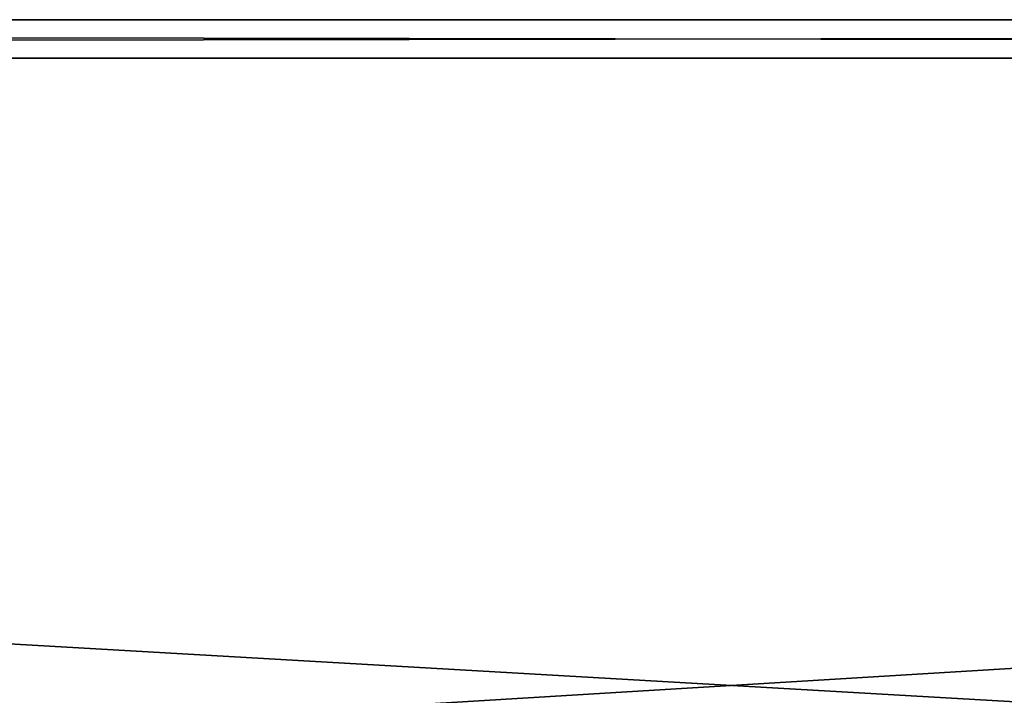
# Model space of a CAD drawing. Extents: x 0 to 750, y 0 to 184.
# Drawn here: x 352 to 383, y 163 to 184 of the extents above; entities that cross this region are included whole.
import ezdxf

# ---------------------------------------------------------------- set-up
doc = ezdxf.new("R2010")
doc.units = 0
doc.header["$MEASUREMENT"] = 0

msp = doc.modelspace()

# ---------------------------------------------------------------- linework, layer by layer
for points in [[(740, 183.800003, 450), (715, 183.800003, 425), (9.99999, 183.800003, 450)], [(9.99999, 183.800003, 450), (715, 183.800003, 425), (34.999996, 183.800003, 425)], [(9.99999, 183.800003), (34.999996, 183.800003, 24.99999), (740, 183.800003)], [(740, 183.800003, 450), (9.99999, 183.800003, 450), (740, 182.600006, 450)], [(740, 182.600006, 450), (9.99999, 183.800003, 450), (9.99999, 182.600006, 450)], [(740, 182.600006), (9.99999, 182.600006), (740, 183.800003)], [(740, 183.800003), (9.99999, 182.600006), (9.99999, 183.800003)], [(34.999996, 16.200001, 425), (34.999996, 183.800003, 425), (715, 16.200001, 425)], [(715, 16.200001, 425), (34.999996, 183.800003, 425), (715, 183.800003, 425)], [(740, 183.800003), (34.999996, 183.800003, 24.99999), (715, 183.800003, 24.99999)], [(34.999996, 16.200001, 24.99999), (353, 149.256683, 24.99999), (34.999996, 183.800003, 24.99999)], [(34.999996, 183.800003, 24.99999), (353, 149.256683, 24.99999), (353, 154.458572, 24.99999)], [(34.999996, 183.800003, 24.99999), (353, 154.458572, 24.99999), (353, 157.988876, 24.99999)], [(354.036469, 161.78421, 24.99999), (354.26535, 161.839172, 24.99999), (34.999996, 183.800003, 24.99999)], [(34.999996, 183.800003, 24.99999), (354.26535, 161.839172, 24.99999), (354.5, 161.857635, 24.99999)], [(34.999996, 183.800003, 24.99999), (354.5, 161.857635, 24.99999), (715, 183.800003, 24.99999)], [(353, 157.988876, 24.99999), (353, 160.357635, 24.99999), (34.999996, 183.800003, 24.99999)], [(34.999996, 183.800003, 24.99999), (353, 160.357635, 24.99999), (353.018463, 160.592285, 24.99999)], [(34.999996, 183.800003, 24.99999), (353.018463, 160.592285, 24.99999), (353.073425, 160.821152, 24.99999)], [(353.073425, 160.821152, 24.99999), (353.163483, 161.03862, 24.99999), (34.999996, 183.800003, 24.99999)], [(34.999996, 183.800003, 24.99999), (353.163483, 161.03862, 24.99999), (353.286469, 161.239304, 24.99999)], [(34.999996, 183.800003, 24.99999), (353.286469, 161.239304, 24.99999), (353.439331, 161.418289, 24.99999)], [(353.439331, 161.418289, 24.99999), (353.618317, 161.571152, 24.99999), (34.999996, 183.800003, 24.99999)], [(34.999996, 183.800003, 24.99999), (353.618317, 161.571152, 24.99999), (353.819, 161.694138, 24.99999)], [(34.999996, 183.800003, 24.99999), (353.819, 161.694138, 24.99999), (354.036469, 161.78421, 24.99999)], [(715, 183.800003, 24.99999), (354.5, 161.857635, 24.99999), (395.5, 161.857635, 24.99999)], [(740, 182.600006), (715, 182.600006, 23.800001), (9.99999, 182.600006)], [(9.99999, 182.600006), (715, 182.600006, 23.800001), (34.999996, 182.600006, 23.800001)], [(9.99999, 182.600006, 450), (34.999996, 182.600006, 426.199982), (740, 182.600006, 450)], [(715, 15, 426.199982), (715, 182.600006, 426.199982), (34.999996, 15, 426.199982)], [(34.999996, 15, 426.199982), (715, 182.600006, 426.199982), (34.999996, 182.600006, 426.199982)], [(740, 182.600006, 450), (34.999996, 182.600006, 426.199982), (715, 182.600006, 426.199982)], [(715, 182.600006, 23.800001), (395.5, 161.857635, 23.800001), (34.999996, 182.600006, 23.800001)], [(34.999996, 182.600006, 23.800001), (395.5, 161.857635, 23.800001), (354.5, 161.857635, 23.800001)], [(34.999996, 182.600006, 23.800001), (354.5, 161.857635, 23.800001), (354.26535, 161.839172, 23.800001)], [(354.26535, 161.839172, 23.800001), (354.036469, 161.78421, 23.800001), (34.999996, 182.600006, 23.800001)], [(34.999996, 182.600006, 23.800001), (354.036469, 161.78421, 23.800001), (353.819, 161.694138, 23.800001)], [(34.999996, 182.600006, 23.800001), (353.819, 161.694138, 23.800001), (34.999996, 15, 23.800001)]]:
    msp.add_3dface(points)

doc.saveas('drawing.dxf')
